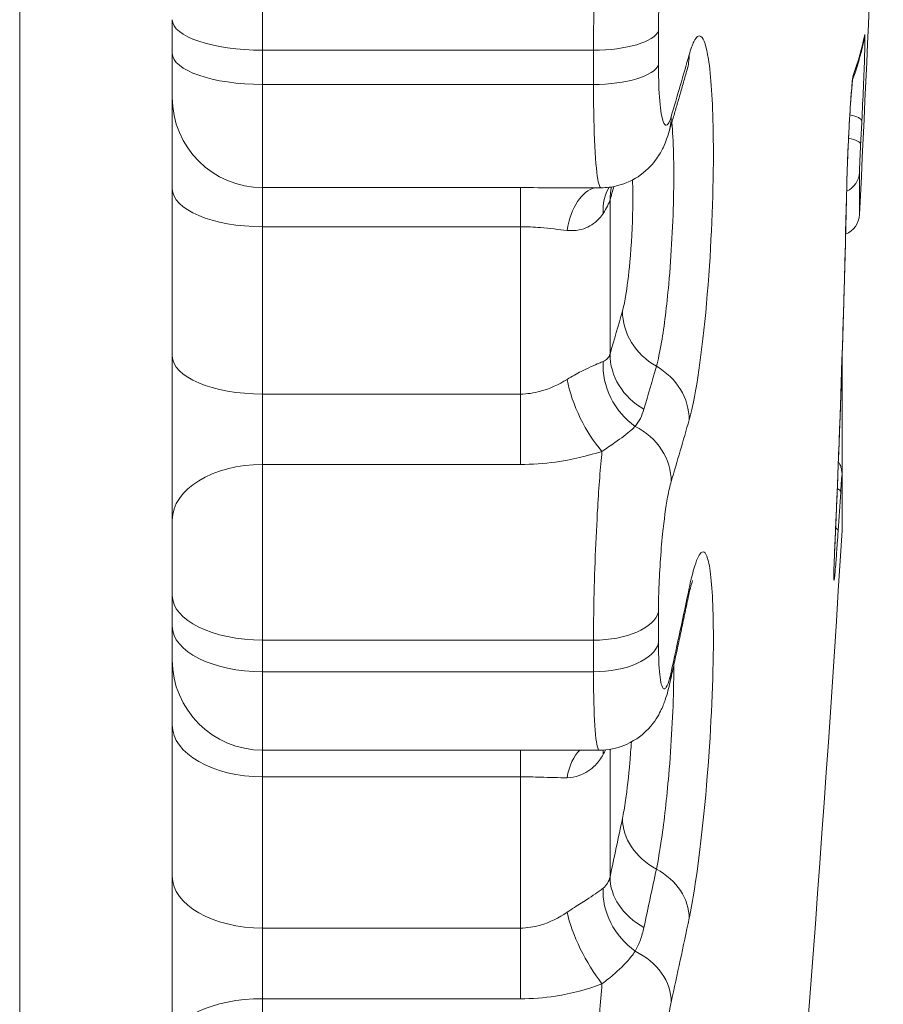
# Model space of a CAD drawing. Units: inches. Extents: x 0.1 to 10.9, y 0.1 to 8.4.
# Drawn here: x 4.1 to 4.2, y 4.6 to 4.7 of the extents above; entities that cross this region are included whole.
import ezdxf

# ---------------------------------------------------------------- set-up
doc = ezdxf.new("R2010")
doc.units = ezdxf.units.IN
doc.header["$MEASUREMENT"] = 0
doc.layers.add('Visible (ANSI)', color=7, linetype='Continuous', lineweight=5)
doc.layers.add('Visible Narrow (ANSI)', color=7, linetype='Continuous', lineweight=5)

msp = doc.modelspace()

# ---------------------------------------------------------------- linework, layer by layer
at = {"layer": 'Visible (ANSI)'}
for p, q in [((4.155289981744314, 4.654638080062618), (4.155289981744314, 4.656258018869247)), ((4.155289981744315, 4.652496108195953), (4.155289981744314, 4.654638080062615)), ((4.155289981744315, 4.652496108195953), (4.155289981744318, 4.648080068495879)), ((4.155289981744318, 4.648080068495879), (4.155289981744319, 4.639975802065)), ((4.174403217481634, 4.648119162785643), (4.176064059470408, 4.648119162785643)), ((4.155289981744319, 4.639975802065), (4.155289981744318, 4.63202363881158)), ((4.187732497215415, 4.634209235936148), (4.187732497215422, 4.639879333137262)), ((4.187732497215409, 4.631587293914863), (4.187732497215403, 4.634209235936148)), ((4.155289981744318, 4.628375589083658), (4.155289981744318, 4.63202363881158)), ((4.155289981744318, 4.626882645401268), (4.155289981744318, 4.628375589083658)), ((4.155289981744319, 4.62525591013662), (4.155289981744319, 4.626882645401268)), ((4.155289981744321, 4.625255910136621), (4.155289981744321, 4.622098264025086)), ((4.155289981744321, 4.622098264025086), (4.155289981744322, 4.614773350213153)), ((4.159664981744319, 4.62088091013662), (4.175974931507044, 4.62088091013662)), ((4.155289981744323, 4.614773350213153), (4.155289981744323, 4.606784338322025))]:
    msp.add_line(p, q, dxfattribs=at)
for centre, radius, start, end in [((2.805556908827694, 4.71567493619846), 1.384733072916668, 357.1500250662625, 358.3705701176011), ((4.187484876501343, 4.646879092702363), 0.00109375, 292.5800170979168, 357.1500250662473), ((2.805556908827694, 4.71567493619846), 1.384733072916669, 352.6268528456066, 356.5158278337476), ((4.186638747215409, 4.631587293914863), 0.00109375, 356.5158278337661, 0), ((4.159664981744319, 4.625255910136621), 0.004375, 180, 270)]:
    msp.add_arc(centre, radius, start, end, dxfattribs=at)
for points, knots in [([(4.18824215857024, 4.653350933921534), (4.188282633101713, 4.653462332955317), (4.188321659945006, 4.653573839427186), (4.188405680063915, 4.653823423913233), (4.188449905039638, 4.65396155669859), (4.188533884385453, 4.654238121390709), (4.188573638740616, 4.654376553297879), (4.188648652466086, 4.654653695198957), (4.188683911820812, 4.654792405190446), (4.188749912413977, 4.655070078816255), (4.188780653636711, 4.655209042445101), (4.188809125095143, 4.65534811902763)], [6.249869815419117, 6.249869815419117, 6.249869815419117, 6.249869815419117, 6.252315475400298, 6.252315475400298, 6.255338845501952, 6.255338845501952, 6.258362215603606, 6.258362215603606, 6.26138558570526, 6.26138558570526, 6.264408955806914, 6.264408955806914, 6.264408955806914, 6.264408955806914]), ([(4.179346913028251, 4.650807293428298), (4.179406803111008, 4.651008740605275), (4.179466447972822, 4.651210202728782), (4.179585247166658, 4.651613156635208), (4.179644401498674, 4.651814648418126), (4.179762219545602, 4.652217661409458), (4.17982088326051, 4.65241918261787), (4.179937719986506, 4.652822254225996), (4.179995892997596, 4.653023804625707), (4.180111748229856, 4.653426934381966), (4.180169430451026, 4.653628513738511), (4.180226867234493, 4.653830107456101)], [6.158196206557349, 6.158196206557349, 6.158196206557349, 6.158196206557349, 6.159227474351544, 6.159227474351544, 6.160258742145738, 6.160258742145738, 6.161290009939934, 6.161290009939934, 6.162321277734129, 6.162321277734129, 6.163352545528324, 6.163352545528324, 6.163352545528324, 6.163352545528324]), ([(4.180226867234493, 4.653830107456101), (4.180244084785409, 4.653890538244313), (4.180258665100193, 4.653936406732094), (4.180273903029763, 4.653981177878071), (4.180277764115013, 4.653990993011257), (4.180277721729359, 4.653990959558824)], [4e-16, 4e-16, 4e-16, 4e-16, 0.0086332013402344, 0.0086332013402344, 0.0142299751378352, 0.0142299751378352, 0.0142299751378352, 0.0142299751378352]), ([(4.187960730521133, 4.648238960179643), (4.187966316366326, 4.648491598515072), (4.187974704524665, 4.648779747192079), (4.187996485177698, 4.649402996296698), (4.188009963622465, 4.649738848763075), (4.188040630459686, 4.650421184151023), (4.188057832133923, 4.650767556362105), (4.188094130567547, 4.651433631564096), (4.188113220431752, 4.651753188067949), (4.188151107411296, 4.652329856566714), (4.18816992054495, 4.652587542478737), (4.188204478294141, 4.653006765892105), (4.188220566685819, 4.653172773272832), (4.188238266428776, 4.653323044910663), (4.188242814340433, 4.653356674568928), (4.188247293294408, 4.65338618233042), (4.188248462668773, 4.653392549534826), (4.188248424662323, 4.653392452168452)], [0, 0, 0, 0, 0.0117970753167554, 0.0117970753167554, 0.0238137877714917, 0.0238137877714917, 0.035900254189181, 0.035900254189181, 0.0479851676124895, 0.0479851676124895, 0.0599660789752093, 0.0599660789752093, 0.0715115810338371, 0.0715115810338371, 0.0761542816594299, 0.0761542816594299, 0.0785968916216877, 0.0785968916216877, 0.0785968916216877, 0.0785968916216877]), ([(4.179346913028251, 4.650807293428298), (4.179314532269232, 4.650698377023573), (4.179278260037451, 4.650586162304382), (4.179188587138669, 4.650342879559706), (4.179135861562403, 4.65021211003732), (4.178988064758124, 4.649907372116046), (4.17889567913776, 4.649733241272639), (4.178584902422429, 4.649298121754601), (4.178371075398553, 4.649025566855226), (4.177680923118733, 4.648530807460636), (4.177297982073021, 4.648322124335302), (4.176577730467529, 4.648151180034846), (4.176322587423863, 4.648119162785643), (4.176064059470408, 4.648119162785643)], [0, 0, 0, 0, 0.0045787033272691, 0.0045787033272691, 0.0091574066545381, 0.0091574066545381, 0.0137361099818072, 0.0137361099818072, 0.0183148133090763, 0.0183148133090763, 0.0214065212910603, 0.0214065212910603, 0.0228935166363454, 0.0228935166363454, 0.0228935166363454, 0.0228935166363454]), ([(4.1873637432009, 4.630289776661958), (4.187416877335526, 4.631486100930995), (4.18746734492358, 4.632682494364681), (4.187562946417434, 4.635075405676646), (4.187608080323236, 4.63627192355492), (4.187693013925736, 4.638665069869831), (4.187732813622435, 4.639861698306462), (4.187807078342141, 4.6422550518505), (4.187841543365149, 4.643451776957903), (4.187905138335158, 4.645845309954717), (4.187934268282158, 4.647042117844123), (4.187960730521133, 4.648238960179643)], [6.249306245715541, 6.249306245715541, 6.249306245715541, 6.249306245715541, 6.252708009573759, 6.252708009573759, 6.256109773431978, 6.256109773431978, 6.259511537290197, 6.259511537290197, 6.262913301148415, 6.262913301148415, 6.266315065006636, 6.266315065006636, 6.266315065006636, 6.266315065006636]), ([(4.187732497219625, 4.634209235936191), (4.187732497219625, 4.634218303996211), (4.187732446693743, 4.634227763983262), (4.187732115329823, 4.634249119420959), (4.187731856378011, 4.634260894864764), (4.18773060728019, 4.634291208867416), (4.187729818139627, 4.634309031387973), (4.187724939610386, 4.634361871696887), (4.187722749853471, 4.63439042229665), (4.187705594142343, 4.634478891640537), (4.187698157405675, 4.634515618883316), (4.187663975613864, 4.634622880282829), (4.187644048992413, 4.634685694586302), (4.18757594059226, 4.634804371418523), (4.187565093679623, 4.634822482930738), (4.187552528520187, 4.634841813123518)], [0, 0, 0, 0, 0.0006359565655928, 0.0006359565655928, 0.0012719131311857, 0.0012719131311857, 0.0019078696967785, 0.0019078696967785, 0.00241560471657, 0.00241560471657, 0.002667193166218, 0.002667193166218, 0.0028735437427173, 0.0028735437427173, 0.0029078841953497, 0.0029078841953497, 0.0029078841953497, 0.0029078841953497]), ([(4.187332970223198, 4.629277101991625), (4.187333001028486, 4.629276923999988), (4.187332681635606, 4.629285651717311), (4.187332232935092, 4.629329702775717), (4.187332570751573, 4.629386333118255), (4.187335463980578, 4.629532391975589), (4.187337939968743, 4.629622733092795), (4.187344913289142, 4.629832069483), (4.187349406813572, 4.629951167796057), (4.187357570971297, 4.630148524837866), (4.187360544710799, 4.630217762101849), (4.187363743200901, 4.630289776661959)], [0.0564371314371679, 0.0564371314371679, 0.0564371314371679, 0.0564371314371679, 0.0592829504787493, 0.0592829504787493, 0.0658984692379708, 0.0658984692379708, 0.0725139879971923, 0.0725139879971923, 0.0791295067564138, 0.0791295067564138, 0.0824655148270837, 0.0824655148270837, 0.0824655148270837, 0.0824655148270837]), ([(4.180280600678466, 4.628267476737958), (4.180317434697662, 4.628442937106615), (4.180352774700035, 4.628596872521712), (4.180416532637598, 4.628851747745746), (4.180445195872366, 4.628952985020504), (4.180481176712076, 4.629068537600542), (4.180492669394896, 4.629098404354851), (4.180492366696853, 4.629098130302883)], [0, 0, 0, 0, 0.012770567012981, 0.012770567012981, 0.0255411340259621, 0.0255411340259621, 0.0352655680551492, 0.0352655680551492, 0.0352655680551492, 0.0352655680551492]), ([(4.17940496523833, 4.624185057258718), (4.179464563411037, 4.624457128264046), (4.179523917146391, 4.624729217576694), (4.179642135672361, 4.625273432518311), (4.179701000462978, 4.62554555814728), (4.179818241030003, 4.626089845423117), (4.179876616806409, 4.626362007069988), (4.179992879276102, 4.626906366083128), (4.180050765969386, 4.627178563449396), (4.180166050204478, 4.627722993602743), (4.180223447746288, 4.62799522638982), (4.180280600678464, 4.628267476737958)], [4.587399879762452, 4.587399879762452, 4.587399879762452, 4.587399879762452, 4.588431147556646, 4.588431147556646, 4.589462415350841, 4.589462415350841, 4.590493683145036, 4.590493683145036, 4.591524950939231, 4.591524950939231, 4.592556218733427, 4.592556218733427, 4.592556218733427, 4.592556218733427]), ([(4.17940496523833, 4.624185057258718), (4.179373306841156, 4.624040533835342), (4.179339516200005, 4.623899039702054), (4.179262698935918, 4.623612733389193), (4.179220163160078, 4.623468430416745), (4.179110692224462, 4.623153051784585), (4.179046614774365, 4.622983619370534), (4.17883064123744, 4.622551676424923), (4.178700408910046, 4.622285174305407), (4.178120521038731, 4.62167446649297), (4.177807114826601, 4.621389807050483), (4.176966726838752, 4.621017658338113), (4.176568063676857, 4.620906699204867), (4.176083414907957, 4.620882285343481), (4.176029259283803, 4.62088091013662), (4.175974931507044, 4.62088091013662)], [0, 0, 0, 0, 0.0064080049909719, 0.0064080049909719, 0.0128160099819438, 0.0128160099819438, 0.0192240149729157, 0.0192240149729157, 0.0256320199638876, 0.0256320199638876, 0.0294429030869761, 0.0294429030869761, 0.0317517922558511, 0.0317517922558511, 0.0320400249548595, 0.0320400249548595, 0.0320400249548595, 0.0320400249548595])]:
    msp.add_open_spline(points, degree=3, knots=knots, dxfattribs=at)
at = {"layer": 'Visible Narrow (ANSI)'}
for p, q in [((4.147900931015993, 4.553801013671286), (4.147900931015993, 4.877548858725632)), ((4.159664981744313, 4.663057275303321), (4.159664981744313, 4.654781822165415)), ((4.178840200255839, 4.655714719668877), (4.178840200255839, 4.654079968389678)), ((4.159664981744313, 4.654781822165412), (4.159664981744313, 4.653121636431911)), ((4.159664981744313, 4.654781822165415), (4.175694552170157, 4.654781822165415)), ((4.175694552170157, 4.653121636431909), (4.175694552170157, 4.654781822165415)), ((4.159664981744313, 4.653121636431912), (4.159664981744317, 4.648123702076366)), ((4.175694552170157, 4.653121636431911), (4.159664981744313, 4.653121636431911)), ((4.188577273692601, 4.648859849754228), (4.188577273692605, 4.646824710427771)), ((4.159664981744317, 4.646231113633477), (4.159664981744316, 4.648123702076366)), ((4.172151121218443, 4.648123702076366), (4.159664981744317, 4.648123702076366)), ((4.172151121218443, 4.648123702076366), (4.172151121218443, 4.646231113633477)), ((4.159664981744318, 4.638126847202601), (4.159664981744317, 4.646231113633477)), ((4.159664981744317, 4.646231113633477), (4.172151121218443, 4.646231113633477)), ((4.159664981744318, 4.634718777236848), (4.159664981744318, 4.638126847202601)), ((4.172151121218443, 4.638126847202601), (4.159664981744318, 4.638126847202601)), ((4.172151121218443, 4.634718777236848), (4.172151121218443, 4.638126847202601)), ((4.159664981744318, 4.634718777236848), (4.159664981744318, 4.62620666120503)), ((4.159664981744318, 4.634718777236848), (4.172151121218443, 4.634718777236848)), ((4.187730475555279, 4.631520823659761), (4.187730475555273, 4.634144838294215)), ((4.178840200255844, 4.627577337211768), (4.178840200255844, 4.626070742280791)), ((4.159664981744318, 4.626206661205027), (4.159664981744318, 4.624676625754132)), ((4.159664981744318, 4.62620666120503), (4.175694552170162, 4.62620666120503)), ((4.175694552170162, 4.624676625754134), (4.175694552170162, 4.626206661205028)), ((4.159664981744318, 4.624676625754133), (4.159664981744319, 4.62088091013662)), ((4.175694552170162, 4.624676625754133), (4.159664981744318, 4.624676625754133)), ((4.159664981744321, 4.619588867145619), (4.159664981744319, 4.62088091013662)), ((4.172151121218448, 4.62088091013662), (4.172151121218448, 4.619588867145619)), ((4.159664981744323, 4.612263953333686), (4.159664981744321, 4.619588867145619)), ((4.159664981744321, 4.619588867145619), (4.172151121218448, 4.619588867145619)), ((4.159664981744323, 4.608840091094631), (4.159664981744323, 4.612263953333686)), ((4.172151121218448, 4.612263953333686), (4.159664981744323, 4.612263953333686)), ((4.172151121218448, 4.608840091094631), (4.172151121218448, 4.612263953333686)), ((4.159664981744323, 4.608840091094631), (4.159664981744323, 4.600349948507187)), ((4.159664981744323, 4.608840091094631), (4.172151121218448, 4.608840091094631))]:
    msp.add_line(p, q, dxfattribs=at)
for centre, major_axis, ratio, start_param, end_param in [((4.159664981744315, 4.656258018869246), (-0.0043749999999999, 0), 0.3374163894471688, 4.9061e-12, 1.570796326797133), ((4.175694552170158, 4.655852064775693), (0.003171875, 0), 0.3374163894471694, 4.712388980384249, 6.154499613103307), ((2.805556908824886, 4.657902706164271), (1.383517159583125, -1.136e-13), 0.0917289751475026, 6.249292105298389, 6.264408955806628), ((4.187737598169378, 4.655567479712021), (0.0010715269257645, -0.0002193606844043), 0.9956084829225076, 0, 0.1591550461129998), ((4.159664981744315, 4.654638080062615), (-0.004375, 0), 0.3466156870181027, 4.6223e-12, 1.570796326796813), ((2.80555690883262, 4.72451753097813), (1.384698699918643, 1.0141e-12), 0.4226182542629127, 6.158196206556798, 6.163352545527763), ((4.17717638908387, 4.654699230041351), (0.0030504781506237, -0.000869122585251), 0.8998083332999824, 0, 0.2580086380929298), ((4.17569455217016, 4.65422105806417), (0.003171875, 0), 0.3466156870181, 4.71238898038425, 6.154499613103427), ((4.187187325423527, 4.65365121945658), (0.0010259083980895, -0.0003792110510385), 0.9952121120153575, 0.0994477453572814, 0.310590642246202), ((4.159664981744317, 4.652496108195953), (-0.004375, 0), 0.9994071130482687, 1.38e-14, 1.5707963267949), ((4.176306557095927, 4.651711188787514), (0.0030403559323228, -0.000903895359217), 0.8992377070566157, 0, 0.2682793657500415), ((4.187597373339316, 4.651405700279686), (0.0010923852470135, -5.46217411603e-05), 0.2722529372287978, 0.0128219359343973, 1.098833576547978), ((2.805556907977076, 4.715376579531462), (1.384732641128497, 1.34867e-11), 0.9621365730948678, 6.234260875373201, 6.235113359539322), ((4.187540190681836, 4.650272165511466), (0.0010923364308864, -5.5589425779e-05), 0.2722416726190735, 0.0130631103889476, 1.103670530893264), ((4.187484876501337, 4.648912624546717), (0.00109375, 4.88e-14), 0.9704410653331192, 5.156061576323313, 6.23344386094186), ((4.159664981744318, 4.648080068495879), (-0.004375, 0), 0.4226182542629725, 3.0185e-12, 1.570796326796014), ((4.176104590703406, 4.644869020356702), (-0.000159006279044, 0.0032773950884391), 0.5397388696019628, 0.1054838222626158, 1.175377334169102), ((4.179172860568203, 4.646329237855998), (-0.0025948759058812, 0.0020082879762571), 0.7640865315439443, 0.0943220225597781, 0.5972740645115417), ((4.179750236853303, 4.647373150162131), (-0.0031484132098419, 0.0009241730479686), 0.8994135289699174, 0.048709359307941, 0.2611037440297284), ((2.805556909126566, 4.719409622251347), (1.381445676623395, -2.00598e-11), 0.4226182542644645, 6.159762133546682, 6.160873246584457), ((2.805556908828715, 4.666007792607178), (1.382598990578812, 6.58e-14), 0.7630849290122345, 6.249306245715705, 6.266315065006812), ((4.186867247765253, 4.648263137133572), (0.0010934827558787, -2.41769539296e-05), 0.6462062538059696, 6.241946374436812, 6.283185307167806), ((2.805556908827394, 4.643800311357249), (1.370943246005428, -1.0767e-12), 0.9063077905235715, 6.280179510751601, 6.286191103609228), ((2.805556908824337, 4.64217898041804), (1.366601526230946, -8.694e-13), 0.9063077905235711, 6.279913656894762, 6.286456957465829), ((2.805556908786276, 4.711940250149917), (1.381445676966269, -1.0856e-12), 0.4226182542630634, 6.159762133540986, 6.163352545528331), ((4.18035344934547, 4.641971661298053), (-0.0031556670523684, 0.0008990923295721), 0.8998083332999758, 0.2479797243957584, 1.302905179126724), ((4.159664981744318, 4.639975802065), (-0.004375, 0), 0.4226182542629732, 3.0174e-12, 1.570796326796014), ((4.179750236853303, 4.639886036667456), (-0.0031484132098408, 0.0009241730479735), 0.8994135289698753, 0.2551378809430567, 1.31006333567433), ((4.179172860568203, 4.639144061500504), (-0.0017918982059074, 0.0027487637916281), 0.881957052522161, 0.8710482431313524, 2.000480148865376), ((2.805556908819395, 4.709348947341406), (1.38309978928333, -4.74e-13), 0.4226182542630173, 6.159762133540792, 6.16335254552811), ((4.177176389083872, 4.637054550244597), (0.0030504781506229, -0.0008691225852533), 0.8998083332999591, 0.2439166737851792, 1.302905179126967), ((4.176104590703408, 4.637644248037068), (-0.0013725802544814, 0.0029803733000261), 0.3781877941783988, 0.9932970493854361, 2.258321469567395), ((2.805556908832221, 4.706832341418007), (1.384698699919047, -2.946e-13), 0.4226182542630057, 6.158196206557169, 6.163352545528137), ((4.176306557095929, 4.634066508990757), (0.0030403559323224, -0.0009038953592187), 0.899237707056621, 0.2541874014424579, 1.367877173822003), ((4.159664981744318, 4.63202363881158), (-0.004375, 0), 0.6160316400613414, 4.712388980384204, 6.283185307178444), ((4.1866387472154, 4.634209235936143), (0.0010937500000038, 4.4e-15), 0.9688189376118035, 6.222375031179073, 6.283185307187721), ((4.186573018508037, 4.633447711272712), (0.0010915108414311, -6.99510224236e-05), 0.2720511460588393, 0.0166425299527973, 0.5705703040327732), ((2.805556908465571, 4.715376579517028), (1.384732640639702, -4.49501e-11), 0.9621365730849197, 6.220186097762296, 6.221603383174326), ((4.186450944997204, 4.631564610059894), (0.0010914066479133, -7.15583076284e-05), 0.2720270983752142, 0.0170431355192449, 0.4909022252251455), ((4.186271070398839, 4.630338307169313), (0.0010926728020606, -4.85305073557e-05), 0.6459273493975421, 6.256340365099679, 6.283185307249107), ((2.805556908831972, 4.723667176482091), (1.384698699919294, 5.057e-13), 0.5735764295924076, 6.158196206556921, 6.163352545527887), ((4.177176389083872, 4.628919137225961), (0.0031042115945929, -0.0006516604880031), 0.8132776167833933, 0, 0.1761451870608752), ((4.159664981744318, 4.628375589083658), (-0.004375, 0), 0.4957549436865408, 2.0515e-12, 1.570796326795696), ((4.175694552170162, 4.627779133917035), (0.003171875, 0), 0.4957549436865402, 4.712388980384247, 6.154499613102307), ((4.159664981744318, 4.626882645401268), (-0.004375, 0), 0.5042330622023224, 1.9238e-12, 1.570796326795534), ((4.175694552170162, 4.626275989998307), (0.003171875, 0), 0.5042330622023243, 4.71238898038425, 6.154499613102286), ((4.176306557095929, 4.624863775166788), (0.0030984081424012, -0.0006787179080687), 0.8127618652238416, 1.5876e-12, 0.1832383604860823), ((4.159664981744321, 4.622098264025086), (-0.004375, 0), 0.5735764295924196, 1.5615e-12, 1.570796326795374), ((4.176104590703411, 4.617939602715528), (-0.0005160177341619, 0.0032404208462066), 0.5244551486909534, 0.3571644728190186, 0.9702341720016017), ((4.179172860568203, 4.619930381901998), (-0.0027866196215983, 0.0017324412391219), 0.6638885215616155, 0.3659190060671307, 0.4546719272552009), ((2.805556908839843, 4.618126876504176), (1.370943245992985, -5.81e-13), 0.8191520490214335, 6.280179510751259, 6.285675868561519), ((2.805556908824353, 4.615926410239652), (1.366601526230936, -5.79e-13), 0.8191520490214333, 6.279913656894577, 6.286456957465644), ((2.805556908783404, 4.71229939892399), (1.381445676969162, 5.115e-13), 0.5735764295924055, 6.159762133540586, 6.163352545527811), ((4.180353449345473, 4.617342228119186), (-0.0032112533737155, 0.0006741315393151), 0.8132776167833949, 0.1661162733636079, 1.22104172809441), ((4.159664981744323, 4.614773350213153), (-0.004375, 0), 0.5735764295924203, 1.5881e-12, 1.570796326795376), ((4.179750236853308, 4.614511623626784), (-0.0032070972550971, 0.0006936344562148), 0.8129207790960752, 0.1710576597812778, 1.22598311451207), ((2.805556908818538, 4.709957290616608), (1.383099789284195, -1.623e-13), 0.5735764295924455, 6.159762133540742, 6.163352545528058), ((4.177176389083877, 4.612971270771575), (0.0031042115945919, -0.0006516604880047), 0.8132776167833936, 0.1620532227529949, 1.221041728094669), ((4.179172860568208, 4.613436173206316), (-0.002354077318256, 0.0022858087282563), 0.8238620955734873, 0.6114908991613568, 1.74092280489533), ((4.176104590703412, 4.611409605830117), (-0.0015403083759027, 0.0028972489830224), 0.3051984362712358, 0.8269026056967073, 2.091927025878071), ((2.805556908831976, 4.707682695914209), (1.384698699919295, 6.96e-14), 0.5735764295924322, 6.158196206557079, 6.163352545528089), ((4.176306557095935, 4.608915908712402), (0.0030984081423994, -0.0006787179080722), 0.8127618652237778, 0.1691463961768118, 1.282836168556157), ((4.159664981744324, 4.606784338322027), (-0.004375, 0), 0.469886348024015, 4.712388980383724, 6.283185307177028)]:
    msp.add_ellipse(centre, major_axis=major_axis, ratio=ratio, start_param=start_param, end_param=end_param, dxfattribs=at)
for points, knots in [([(4.176104590703404, 4.663584419171995), (4.176028212964292, 4.662957078066835), (4.175956443258136, 4.662142510323443), (4.175805081617029, 4.65982453510858), (4.175739288422509, 4.658177574069012), (4.175700062117306, 4.655965626136512), (4.175694552170157, 4.655361154888322), (4.175694552170157, 4.654781822165415)], [-0.0674988153094354, -0.0674988153094354, -0.0674988153094354, -0.0674988153094354, -0.045391542839327, -0.045391542839327, -0.0125564572127685, -0.0125564572127685, 0, 0, 0, 0]), ([(4.178840200255839, 4.655714719668883), (4.178840200255839, 4.656054822160971), (4.178845722853071, 4.65640968245071), (4.17888503921649, 4.657708226403896), (4.178950983463158, 4.658675089713669), (4.179111391863273, 4.660113907785699), (4.179195377465241, 4.660648353332073), (4.179339660742153, 4.661273609958436), (4.179396985729448, 4.661456170451768), (4.179453610260966, 4.661572813499823)], [0, 0, 0, 0, 0.0125564572127685, 0.0125564572127685, 0.045391542839327, 0.045391542839327, 0.0706493010136027, 0.0706493010136027, 0.086435399872525, 0.086435399872525, 0.086435399872525, 0.086435399872525]), ([(4.180325439263841, 4.6368740486229), (4.180412089574248, 4.637178177042903), (4.180498729755742, 4.637554734409384), (4.180877396954221, 4.639525405933669), (4.181143763639135, 4.641849345823084), (4.181457374653787, 4.646573183833756), (4.181523408505538, 4.648917972659688), (4.181467423649839, 4.652320468399291), (4.181386295620002, 4.653546823645825), (4.181162703743789, 4.654973948685504), (4.181039146714524, 4.655347713783492), (4.180792044999491, 4.655522398030745), (4.180675194053725, 4.655436534781451), (4.180479156003451, 4.655041836257846), (4.180402299877704, 4.654829006370134), (4.180325439263837, 4.654559238184127)], [-0.3563618859278997, -0.3563618859278997, -0.3563618859278997, -0.3563618859278997, -0.3311708847540407, -0.3311708847540407, -0.2435419482992185, -0.2435419482992185, -0.1649950222256157, -0.1649950222256157, -0.1045743098613059, -0.1045743098613059, -0.0580968388118368, -0.0580968388118368, -0.0223449380045529, -0.0223449380045529, -4e-16, -4e-16, -4e-16, -4e-16]), ([(4.188689859461256, 4.65135489623298), (4.188716252144778, 4.651882725948659), (4.188742397504111, 4.652448298058298), (4.188788989665713, 4.653544561065626), (4.188809027697216, 4.654070761298894), (4.188832998227806, 4.654815672248986), (4.188839597738081, 4.655077365713756), (4.188843571003674, 4.655393181628801), (4.188842735244201, 4.655481448519259), (4.188837276763668, 4.655538341038148), (4.188834196803522, 4.655539512728051), (4.188830195137336, 4.65551996550117)], [-0.0738956958406303, -0.0738956958406303, -0.0738956958406303, -0.0738956958406303, -0.0547785587179627, -0.0547785587179627, -0.034718804821244, -0.034718804821244, -0.0192882249006911, -0.0192882249006911, -0.0074185480387273, -0.0074185480387273, 0, 0, 0, 0]), ([(4.179453610260968, 4.651564336797443), (4.179403737519475, 4.651396584099173), (4.179353324889325, 4.651276785681123), (4.179189966759901, 4.651052081779188), (4.179082575950634, 4.651182141106581), (4.178938644546558, 4.651884360529622), (4.178891487527511, 4.652345263966688), (4.178848636812915, 4.653266584106667), (4.178840200255839, 4.653661679039748), (4.178840200255839, 4.654079968389678)], [0, 0, 0, 0, 0.0139037976382859, 0.0139037976382859, 0.0461400782570917, 0.0461400782570917, 0.0709372171946345, 0.0709372171946345, 0.0864354290305989, 0.0864354290305989, 0.0864354290305989, 0.0864354290305989]), ([(4.188279487407594, 4.653602190465379), (4.188251760890215, 4.653527179816421), (4.188210063431191, 4.653135209843771), (4.188133503233834, 4.652100050156488), (4.188100456527981, 4.651569918479228), (4.188047188916184, 4.650574297719091), (4.18802578686084, 4.650122917149872), (4.187994050658788, 4.64935509224761), (4.187982300044001, 4.649031703364816), (4.187967445937814, 4.648548188733293), (4.187962748771206, 4.648372310797327), (4.187959156731841, 4.648209848929044)], [-0.0832055839874163, -0.0832055839874163, -0.0832055839874163, -0.0832055839874163, -0.0547262638385925, -0.0547262638385925, -0.0346856601793896, -0.0346856601793896, -0.019269811210772, -0.019269811210772, -0.0074114658502969, -0.0074114658502969, 0, 0, 0, 0]), ([(4.175694552170157, 4.653121636431911), (4.175694552170157, 4.652409119723875), (4.175702969402424, 4.651736112531299), (4.175745721963004, 4.650166730013443), (4.175792770964, 4.64938162420151), (4.175913737895529, 4.648374001082757), (4.175985730771038, 4.648120650029021), (4.176064075501405, 4.648119515026876)], [-0.0864354290305989, -0.0864354290305989, -0.0864354290305989, -0.0864354290305989, -0.0709372171946345, -0.0709372171946345, -0.0461400782570917, -0.0461400782570917, -0.0228935166363453, -0.0228935166363453, -0.0228935166363453, -0.0228935166363453]), ([(4.178737994975167, 4.639471435338668), (4.178823126800605, 4.63977023412474), (4.178908253983551, 4.640166450812026), (4.179120015120076, 4.641407443868686), (4.179240793823316, 4.642381175602041), (4.179464055982156, 4.644865159875663), (4.179548872423345, 4.646448396250266), (4.179595424922745, 4.64922669204957), (4.179564302424221, 4.650420891584552), (4.179489373422865, 4.651285642296958)], [-0.1519545269123671, -0.1519545269123671, -0.1519545269123671, -0.1519545269123671, -0.1370732557929496, -0.1370732557929496, -0.1132632220018816, -0.1132632220018816, -0.0823101780734932, -0.0823101780734932, -0.0536510825658199, -0.0536510825658199, -0.0536510825658199, -0.0536510825658199]), ([(4.188577273695901, 4.648859849754067), (4.188577273695901, 4.648877396514402), (4.188577629767188, 4.648901996402472), (4.188580543944937, 4.649030809720786), (4.188586269133978, 4.649194457633526), (4.188600738751338, 4.649547137800121), (4.188608444543175, 4.649720889670186), (4.188621883394031, 4.650005266580508), (4.188627270380693, 4.650115117022351), (4.188632631601587, 4.650220465419358)], [-0.0203712523520341, -0.0203712523520341, -0.0203712523520341, -0.0203712523520341, -0.0178405878616648, -0.0178405878616648, -0.009911437700925, -0.009911437700925, -0.0038157061331065, -0.0038157061331065, -2e-16, -2e-16, -2e-16, -2e-16]), ([(4.174403063437966, 4.648119086837563), (4.174220595312004, 4.648119119861733), (4.174035704348323, 4.648119527382331), (4.173294446873962, 4.648121491280644), (4.172722883762912, 4.648123702076366), (4.172151121218443, 4.648123702076366)], [0.0220106996190016, 0.0220106996190016, 0.0220106996190016, 0.0220106996190016, 0.0287253876696924, 0.0287253876696924, 0.0486423275044789, 0.0486423275044789, 0.0486423275044789, 0.0486423275044789]), ([(4.177580884675553, 4.648492794931318), (4.177596292230906, 4.648090982745358), (4.177600505728046, 4.64762836308819), (4.177578021661934, 4.646286493430618), (4.177528288820417, 4.645355415521047), (4.177396035469141, 4.643883982805308), (4.177324146266079, 4.643303678871603), (4.177197637956055, 4.642562296685389), (4.177146694184391, 4.642325131671954), (4.177095744855845, 4.642146307860266)], [0.0641700375635667, 0.0641700375635667, 0.0641700375635667, 0.0641700375635667, 0.0823101780734932, 0.0823101780734932, 0.1132632220018816, 0.1132632220018816, 0.1370732557929496, 0.1370732557929496, 0.1519545269123671, 0.1519545269123671, 0.1519545269123671, 0.1519545269123671]), ([(4.176164239467198, 4.646874777151277), (4.176247128982384, 4.647001608801027), (4.17631670652368, 4.647123153875304), (4.176427204325836, 4.647345860675981), (4.176468097426803, 4.647446937711542), (4.176493961730121, 4.647534997408951)], [-0.0256141108533232, -0.0256141108533232, -0.0256141108533232, -0.0256141108533232, -0.0128070554266616, -0.0128070554266616, 0, 0, 0, 0]), ([(4.174410904396721, 4.646052256730518), (4.174617717924062, 4.646030031874126), (4.17481659674824, 4.646039344544462), (4.175300379644571, 4.646135910194925), (4.175564802583893, 4.646266624812846), (4.175931766472363, 4.646569301707639), (4.176059219465606, 4.646714083002818), (4.176164239467198, 4.646874777151276)], [0, 0, 0, 0, 0.0149861938196637, 0.0149861938196637, 0.0389641039311257, 0.0389641039311257, 0.0551904864629591, 0.0551904864629591, 0.0551904864629591, 0.0551904864629591]), ([(4.172151121218443, 4.646231113633477), (4.172477845295262, 4.6462303870619), (4.172804502877818, 4.646214817004699), (4.173578368579408, 4.646152352916193), (4.174014486278839, 4.646094857114808), (4.174410904396721, 4.646052256730518)], [-0.0486423275044789, -0.0486423275044789, -0.0486423275044789, -0.0486423275044789, -0.0287253876696924, -0.0287253876696924, 0, 0, 0, 0]), ([(4.176493961730123, 4.640065625305476), (4.176468097426805, 4.639977460505366), (4.176427204325836, 4.639903889827214), (4.176316706523681, 4.63978508338695), (4.176247128982386, 4.639739763646169), (4.176164239467199, 4.639705338435673)], [-0.0256141108533268, -0.0256141108533268, -0.0256141108533268, -0.0256141108533268, -0.0128070554266644, -0.0128070554266644, -2e-15, -2e-15, -2e-15, -2e-15]), ([(4.176164239467199, 4.639705338435673), (4.176104989678651, 4.639680731144411), (4.176038624930359, 4.639653329266113), (4.175738838504696, 4.639527576762672), (4.175445483160415, 4.639400728112443), (4.174888462829041, 4.639115631199674), (4.174655253827451, 4.63898699641737), (4.174410904396722, 4.638836412592012)], [0, 0, 0, 0, 0.0091545393197609, 0.0091545393197609, 0.0374843529501039, 0.0374843529501039, 0.0551904864690682, 0.0551904864690682, 0.0551904864690682, 0.0551904864690682]), ([(4.174410904396722, 4.638836412592012), (4.174014486283056, 4.63859211426965), (4.173578368598652, 4.638385395024), (4.17280450288924, 4.638174311401117), (4.172477845295262, 4.638127573774178), (4.172151121218443, 4.638126847202601)], [0, 0, 0, 0, 0.0287253873643461, 0.0287253873643461, 0.0486423271991318, 0.0486423271991318, 0.0486423271991318, 0.0486423271991318]), ([(4.177715418124674, 4.636562255139615), (4.177808870335748, 4.636683103252523), (4.177891336490273, 4.636812178123608), (4.178032054517467, 4.637087729636144), (4.17809028224727, 4.637234246173989), (4.178135491287704, 4.637388261420832)], [2e-15, 2e-15, 2e-15, 2e-15, 0.0128070554266644, 0.0128070554266644, 0.0256141108533268, 0.0256141108533268, 0.0256141108533268, 0.0256141108533268]), ([(4.176104590703408, 4.635351659123736), (4.176322880982545, 4.635496878396726), (4.176532467438688, 4.635637653245832), (4.177037513681169, 4.635991506722951), (4.177308395072699, 4.636197596719361), (4.177593510784753, 4.636446671320016), (4.177657451577498, 4.63650558488065), (4.177715418124674, 4.636562255139617)], [-0.0551904864690682, -0.0551904864690682, -0.0551904864690682, -0.0551904864690682, -0.0374843529501039, -0.0374843529501039, -0.0091545393197609, -0.0091545393197609, 0, 0, 0, 0]), ([(4.172151121218443, 4.634718777236848), (4.172722883762913, 4.634718777236848), (4.173294446893947, 4.634759168304896), (4.174648344198023, 4.634944814267755), (4.175411206172372, 4.635128127346278), (4.176104590703408, 4.635351659123736)], [-0.0486423271991318, -0.0486423271991318, -0.0486423271991318, -0.0486423271991318, -0.0287253873643461, -0.0287253873643461, 0, 0, 0, 0]), ([(4.176104590703408, 4.635351659123736), (4.176028212964294, 4.634582122793498), (4.175956443258138, 4.633651383911507), (4.175805081617031, 4.631134892547104), (4.175739288422513, 4.629451173840483), (4.175700062117312, 4.627312556640879), (4.175694552170162, 4.626741133801235), (4.175694552170162, 4.62620666120503)], [-0.0674988153094324, -0.0674988153094324, -0.0674988153094324, -0.0674988153094324, -0.0453915428393283, -0.0453915428393283, -0.0125564572127708, -0.0125564572127708, 0, 0, 0, 0]), ([(4.178840200255844, 4.62757733721177), (4.178840200255844, 4.627891104162497), (4.178845722853075, 4.628226563086384), (4.178885039216495, 4.629482057572453), (4.178950983463161, 4.630470499801686), (4.179111391863276, 4.632032541203161), (4.179195377465244, 4.632648460523277), (4.179339660742158, 4.633436388188227), (4.179396985729453, 4.633688684116166), (4.179453610260971, 4.633879147236216)], [0, 0, 0, 0, 0.0125564572127708, 0.0125564572127708, 0.0453915428393283, 0.0453915428393283, 0.0706493010136032, 0.0706493010136032, 0.0864353998725251, 0.0864353998725251, 0.0864353998725251, 0.0864353998725251]), ([(4.187664694889986, 4.63338271165484), (4.187667984932318, 4.633434049244335), (4.18767126884647, 4.633484322711145), (4.187688283315068, 4.633739704994265), (4.187701261317796, 4.633916260284458), (4.187718619877045, 4.634118085293253), (4.187724296629562, 4.634169096399203), (4.187729459083496, 4.634183009342547), (4.187730475559318, 4.634171908097391), (4.187730475559318, 4.634144838294226)], [-0.0196403663040193, -0.0196403663040193, -0.0196403663040193, -0.0196403663040193, -0.0177796228238042, -0.0177796228238042, -0.0098775682354468, -0.0098775682354468, -0.0038027738211826, -0.0038027738211826, 0, 0, 0, 0]), ([(4.187362508094497, 4.630270849605466), (4.187335804976206, 4.629669624259568), (4.187324922413196, 4.629261468032933), (4.18733809002254, 4.629059880038798), (4.187353423351757, 4.629129531210661), (4.187394135476352, 4.629509879759282), (4.187416310424356, 4.629760192100508), (4.187460288792149, 4.630317426947041), (4.187480976548741, 4.630597594752929), (4.187515533095138, 4.631092654067664), (4.187529045815614, 4.631292539284438), (4.187542524881531, 4.631498121873494)], [-0.0824655148270837, -0.0824655148270837, -0.0824655148270837, -0.0824655148270837, -0.055025936529777, -0.055025936529777, -0.0348755935752108, -0.0348755935752108, -0.019375329764006, -0.019375329764006, -0.0074520499092331, -0.0074520499092331, 0, 0, 0, 0]), ([(4.180325439263846, 4.612735477243742), (4.180412089574253, 4.613148239568896), (4.180498729755747, 4.613626462782997), (4.180877396954225, 4.616010283139543), (4.181143763639139, 4.618534835989613), (4.181457374653791, 4.623303787261789), (4.181523408505542, 4.625528264049106), (4.181467423649843, 4.628514395936401), (4.181386295620004, 4.629493612110237), (4.181162703743795, 4.630427468545328), (4.181039146714527, 4.630568565792608), (4.180792044999495, 4.6303330913886), (4.180675194053731, 4.630069491479844), (4.180479156003454, 4.629400755673355), (4.180402299877709, 4.629086086514091), (4.180325439263841, 4.628719957811918)], [-0.3563618859279, -0.3563618859279, -0.3563618859279, -0.3563618859279, -0.3311708847540804, -0.3311708847540804, -0.24354194829922, -0.24354194829922, -0.1649950222256165, -0.1649950222256165, -0.1045743098613062, -0.1045743098613062, -0.0580968388118368, -0.0580968388118368, -0.0223449380045526, -0.0223449380045526, 0, 0, 0, 0]), ([(4.179453610260972, 4.624655285197738), (4.179403737519479, 4.624427611658421), (4.17935332488933, 4.624243298082249), (4.179189966759905, 4.623796576088856), (4.179082575950636, 4.623758660214469), (4.178938644546564, 4.624193871403298), (4.178891487527516, 4.624548980928857), (4.17884863681292, 4.625334290302822), (4.178840200255844, 4.625685648090985), (4.178840200255844, 4.626070742280791)], [0, 0, 0, 0, 0.0139037976382863, 0.0139037976382863, 0.046140078257092, 0.046140078257092, 0.0709372171946348, 0.0709372171946348, 0.0864354290305991, 0.0864354290305991, 0.0864354290305991, 0.0864354290305991]), ([(4.178737994975171, 4.615119707433961), (4.178823126800607, 4.615525236393374), (4.178908253983555, 4.616018825584293), (4.17912001512008, 4.617477524243231), (4.179240793823321, 4.618549895240275), (4.179464055982162, 4.621150482746212), (4.17954887242335, 4.622716546083213), (4.179578883485073, 4.624383187450449), (4.179581080675096, 4.624692952429176), (4.179579808146716, 4.624985469462417)], [-0.1519545269123669, -0.1519545269123669, -0.1519545269123669, -0.1519545269123669, -0.1370732557929494, -0.1370732557929494, -0.1132632220018814, -0.1132632220018814, -0.082310178073493, -0.082310178073493, -0.0748329847601148, -0.0748329847601148, -0.0748329847601148, -0.0748329847601148]), ([(4.175694552170162, 4.624676625754133), (4.175694552170162, 4.624020653890513), (4.175702969402427, 4.623422148825523), (4.175745721963009, 4.62208444790146), (4.175792770964005, 4.621479552103409), (4.175890708340513, 4.620973952016924), (4.175931162599257, 4.620882413351191), (4.175974982796591, 4.620882340827709)], [-0.0864354290305991, -0.0864354290305991, -0.0864354290305991, -0.0864354290305991, -0.0709372171946348, -0.0709372171946348, -0.046140078257092, -0.046140078257092, -0.0320400249548595, -0.0320400249548595, -0.0320400249548595, -0.0320400249548595]), ([(4.177526028323241, 4.621276543558556), (4.177505688072627, 4.620948250663784), (4.177481343473639, 4.620617434127201), (4.177396035469144, 4.619623755073858), (4.177324146266085, 4.618984809285914), (4.177197637956058, 4.618113367503874), (4.177146694184394, 4.617817935572874), (4.177095744855848, 4.617575236346327)], [0.1017491688407459, 0.1017491688407459, 0.1017491688407459, 0.1017491688407459, 0.1132632220018814, 0.1132632220018814, 0.1370732557929494, 0.1370732557929494, 0.1519545269123669, 0.1519545269123669, 0.1519545269123669, 0.1519545269123669]), ([(4.174410904396727, 4.619547511994433), (4.174617717924068, 4.619551277416811), (4.174816596748243, 4.61958713713088), (4.175300379644575, 4.619753939345733), (4.175564802583898, 4.619929061407346), (4.175931766472366, 4.620307253163572), (4.176059219465611, 4.620482799588129), (4.176164239467203, 4.620674353892061)], [0, 0, 0, 0, 0.0149861938196623, 0.0149861938196623, 0.038964103931122, 0.038964103931122, 0.0551904864629597, 0.0551904864629597, 0.0551904864629597, 0.0551904864629597]), ([(4.172151121218448, 4.619588867145619), (4.172477845295267, 4.61958821044532), (4.17280450315103, 4.619581202801728), (4.173578369040023, 4.619558434920237), (4.174014486380296, 4.619540294472011), (4.174410904396727, 4.619547511994433)], [-0.0486423201529807, -0.0486423201529807, -0.0486423201529807, -0.0486423201529807, -0.028725380318194, -0.028725380318194, 0, 0, 0, 0]), ([(4.176493961730128, 4.614751339226756), (4.17646809742681, 4.614631706007091), (4.176427204325841, 4.614525620883005), (4.176316706523685, 4.614340824781757), (4.176247128982391, 4.614262038063226), (4.176164239467205, 4.614194369414795)], [-0.0256141108533268, -0.0256141108533268, -0.0256141108533268, -0.0256141108533268, -0.0128070554266638, -0.0128070554266638, -9e-16, -9e-16, -9e-16, -9e-16]), ([(4.176164239467205, 4.614194369414795), (4.176104989678655, 4.614145999568474), (4.176038624930363, 4.614095622749663), (4.175738838504701, 4.613879826222945), (4.175445483160419, 4.613694399767186), (4.174888462829046, 4.613339337826733), (4.174655253827458, 4.613189869772455), (4.174410904396728, 4.613025584705181)], [0, 0, 0, 0, 0.0091545393197543, 0.0091545393197543, 0.0374843529501, 0.0374843529501, 0.0551904864690661, 0.0551904864690661, 0.0551904864690661, 0.0551904864690661]), ([(4.174410904396728, 4.613025584705181), (4.174014486380249, 4.612759058360874), (4.173578369039804, 4.612538392325005), (4.172804503150899, 4.612313918258019), (4.172477845295267, 4.612264610033985), (4.172151121218448, 4.612263953333686)], [0, 0, 0, 0, 0.0287253803217227, 0.0287253803217227, 0.0486423201565093, 0.0486423201565093, 0.0486423201565093, 0.0486423201565093]), ([(4.177715418124678, 4.611137733633141), (4.177808870335754, 4.611312103082139), (4.177891336490278, 4.611495826586671), (4.178032054517473, 4.611881457386603), (4.178090282247276, 4.61208339993788), (4.17813549128771, 4.61229242904274)], [9e-16, 9e-16, 9e-16, 9e-16, 0.0128070554266638, 0.0128070554266638, 0.0256141108533268, 0.0256141108533268, 0.0256141108533268, 0.0256141108533268]), ([(4.176104590703412, 4.609559481203855), (4.176322880982549, 4.609727121736967), (4.176532467438693, 4.609896350095849), (4.177037513681173, 4.610338712593851), (4.177308395072703, 4.610613655853391), (4.177593510784759, 4.610967770482083), (4.177657451577503, 4.611053419319346), (4.177715418124678, 4.611137733633141)], [-0.0551904864690661, -0.0551904864690661, -0.0551904864690661, -0.0551904864690661, -0.0374843529501, -0.0374843529501, -0.0091545393197543, -0.0091545393197543, 0, 0, 0, 0]), ([(4.172151121218448, 4.608840091094631), (4.172722883762919, 4.608840091094631), (4.173294447351776, 4.608885252728462), (4.174648344969756, 4.60909431545404), (4.175411206342375, 4.609301437100051), (4.176104590703412, 4.609559481203855)], [-0.0486423201565093, -0.0486423201565093, -0.0486423201565093, -0.0486423201565093, -0.0287253803217227, -0.0287253803217227, 0, 0, 0, 0]), ([(4.176104590703412, 4.609559481203855), (4.1760282129643, 4.60867113162053), (4.175956443258143, 4.607652501629887), (4.175805081617037, 4.605013956432646), (4.175739288422517, 4.60334463899987), (4.175700062117315, 4.601344333334581), (4.175694552170167, 4.600823321297311), (4.175694552170167, 4.600349948507187)], [-0.0674988153094354, -0.0674988153094354, -0.0674988153094354, -0.0674988153094354, -0.0453915428393302, -0.0453915428393302, -0.0125564572127742, -0.0125564572127742, 0, 0, 0, 0]), ([(4.178840200255848, 4.602116755720332), (4.178840200255848, 4.602394653479672), (4.178845722853081, 4.602700518288058), (4.178885039216499, 4.603874815742361), (4.178950983463168, 4.604854803574096), (4.179111391863282, 4.606492606467464), (4.179195377465251, 4.607171285164447), (4.179339660742162, 4.608097943084592), (4.179396985729457, 4.608412308563037), (4.179453610260975, 4.608670804629561)], [0, 0, 0, 0, 0.0125564572127742, 0.0125564572127742, 0.0453915428393302, 0.0453915428393302, 0.0706493010136041, 0.0706493010136041, 0.0864353998725253, 0.0864353998725253, 0.0864353998725253, 0.0864353998725253])]:
    msp.add_open_spline(points, degree=3, knots=knots, dxfattribs=at)
msp.add_open_spline([(4.176164239467203, 4.620674353892061), (4.176205175448551, 4.620749020272691), (4.176242864643855, 4.620822831304993), (4.176277184592834, 4.620895206115603)], degree=3, dxfattribs=at)

doc.saveas('drawing.dxf')
